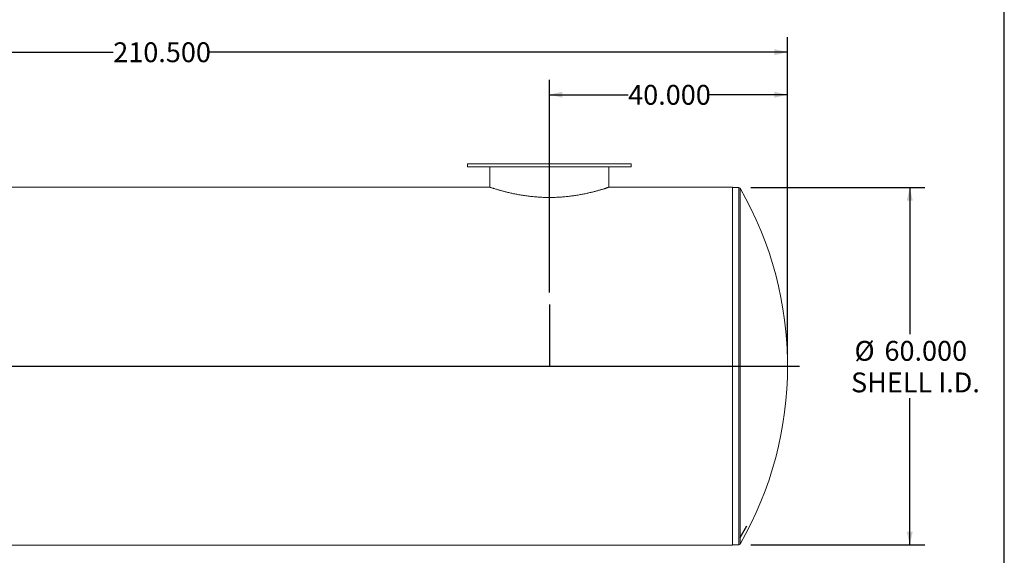
# Model space of a CAD drawing. Units: inches. Extents: x 0.5 to 10.5, y 0.5 to 7.9.
# Drawn here: x 6.4 to 10.5, y 2.5 to 4.7 of the extents above; entities that cross this region are included whole.
import ezdxf

# ---------------------------------------------------------------- set-up
doc = ezdxf.new("R2010")
doc.units = ezdxf.units.IN
doc.header["$MEASUREMENT"] = 0
doc.linetypes.add('CENTERX2', pattern=[0.8, 0.5, -0.1, 0.1, -0.1])
doc.layers.add('FORMAT', color=7, linetype='Continuous')
doc.styles.add('SLDTEXTSTYLE0', font='TXT', dxfattribs={"width": 0.75})
doc.dimstyles.new('SLDDIMSTYLE0', dxfattribs={"dimtxt": 0.083333, "dimasz": 0.055, "dimexe": 0, "dimexo": 0.0625, "dimgap": 0.020833, "dimtad": 0, "dimtih": 1, "dimtoh": 1, "dimdec": 3, "dimlfac": 40, "dimrnd": 1e-09, "dimzin": 4, "dimdsep": 46, "dimtxsty": 'SLDTEXTSTYLE0', "dimsah": 1, "dimcen": 0.09, "dimadec": 0, "dimazin": 1, "dimtfac": 1, "dimtdec": 4, "dimtofl": 0, "dimtmove": 0, "dimatfit": 3, "dimfxl": 0, "dimfrac": 2, "dimtolj": 1, "dimtzin": 12, "dimarcsym": 0})

# ---------------------------------------------------------------- blocks, each defined once
blk = doc.blocks.new('_D_1')
at = {"layer": 'FORMAT'}
for p, q in [((8.59, 3.5999), (8.59, 4.4929)), ((9.59, 3.3407), (9.59, 4.4929)), ((8.59, 4.4304), (8.9207, 4.4304)), ((9.59, 4.4304), (9.2593, 4.4304))]:
    blk.add_line(p, q, dxfattribs=at)
for points in [[(8.59, 4.4304), (8.645, 4.4179), (8.645, 4.4429)], [(9.59, 4.4304), (9.535, 4.4429), (9.535, 4.4179)]]:
    blk.add_solid(points, dxfattribs=at)
at = {"layer": 'FORMAT', "insert": (8.9207, 4.4716), "char_height": 0.08333, "attachment_point": 1, "style": 'SLDTEXTSTYLE0'}
blk.add_mtext('40.000', dxfattribs=at)
blk = doc.blocks.new('_D_2')
at = {"layer": 'FORMAT'}
for p, q in [((9.4354, 4.0407), (10.1657, 4.0407)), ((10.1032, 4.0407), (10.1032, 3.4247)), ((10.1032, 2.5407), (10.1032, 3.1566)), ((9.4354, 2.5407), (10.1657, 2.5407))]:
    blk.add_line(p, q, dxfattribs=at)
for points in [[(10.1032, 4.0407), (10.0907, 3.9857), (10.1157, 3.9857)], [(10.1032, 2.5407), (10.1157, 2.5957), (10.0907, 2.5957)]]:
    blk.add_solid(points, dxfattribs=at)
at = {"layer": 'FORMAT', "char_height": 0.08333, "attachment_point": 1, "style": 'SLDTEXTSTYLE0'}
for s, insert in [('%%c', (9.871, 3.3965)), ('60.000', (9.9968, 3.3965)), ('SHELL I.D.', (9.8564, 3.264))]:
    blk.add_mtext(s, dxfattribs=dict(at, insert=insert))
blk = doc.blocks.new('_D_3')
at = {"layer": 'FORMAT'}
for p, q in [((4.3275, 3.3407), (4.3275, 4.6716)), ((9.59, 3.3407), (9.59, 4.6716)), ((4.3275, 4.6091), (6.7587, 4.6091)), ((9.59, 4.6091), (7.1588, 4.6091))]:
    blk.add_line(p, q, dxfattribs=at)
for points in [[(4.3275, 4.6091), (4.3825, 4.5966), (4.3825, 4.6216)], [(9.59, 4.6091), (9.535, 4.6216), (9.535, 4.5966)]]:
    blk.add_solid(points, dxfattribs=at)
at = {"layer": 'FORMAT', "insert": (6.7587, 4.6503), "char_height": 0.08333, "attachment_point": 1, "style": 'SLDTEXTSTYLE0'}
blk.add_mtext('210.500', dxfattribs=at)

msp = doc.modelspace()

# ---------------------------------------------------------------- linework, layer by layer
at = {"color": 7, "linetype": 'Continuous', "lineweight": 15}
for p, q in [((8.246266, 4.140652), (8.246266, 4.128152)), ((8.246266, 4.140652), (8.590016, 4.140652)), ((8.590016, 4.140652), (8.933766, 4.140652)), ((8.933766, 4.128152), (8.933766, 4.140652)), ((8.246266, 4.128152), (8.590016, 4.128152)), ((8.340016, 4.128152), (8.340016, 4.041996)), ((8.590016, 4.128152), (8.933766, 4.128152)), ((8.840016, 4.041995), (8.840016, 4.128152)), ((8.338452, 4.042519), (4.558766, 4.042519)), ((8.338453, 4.042519), (8.338452, 4.042519)), ((8.338453, 4.042519), (8.338453, 4.042519)), ((9.358766, 4.042519), (8.841544, 4.042519)), ((8.841578, 4.042519), (8.841578, 4.042531)), ((9.358766, 3.290664), (9.358766, 4.042519)), ((9.38544, 4.040652), (9.358766, 4.040652)), ((9.358766, 3.290664), (4.558766, 3.290664)), ((9.358766, 3.290639), (4.558766, 3.290639)), ((9.358766, 3.290664), (9.358766, 3.290664)), ((9.358766, 2.538784), (9.358766, 3.290639)), ((9.358766, 3.290639), (9.358766, 3.290639)), ((5.579082, 2.538784), (9.358766, 2.538784)), ((9.358766, 2.540652), (9.38544, 2.540652))]:
    msp.add_line(p, q, dxfattribs=at)
at = {"color": 8, "linetype": 'Continuous', "lineweight": 15}
for p, q in [((9.38544, 4.040652), (9.38544, 4.012748)), ((9.38544, 4.012748), (9.38544, 2.540652)), ((9.39086, 4.037514), (9.39086, 4.009727)), ((9.39086, 4.009727), (9.39086, 2.54379))]:
    msp.add_line(p, q, dxfattribs=at)
at = {"color": 7, "linetype": 'CENTERX2'}
msp.add_line((9.39086, 2.571577), (9.418317, 2.619717), dxfattribs=at)
at = {"color": 7, "linetype": 'Continuous', "lineweight": 15}
for centre, radius, start, end in [((9.38544, 4.034402), 0.00625, 29.861687, 90), ((8.090016, 3.290652), 1.5, 330.138313, 29.861687), ((9.38544, 2.546902), 0.00625, 270, 330.138313)]:
    msp.add_arc(centre, radius, start, end, dxfattribs=at)
msp.add_open_spline([(8.338453, 4.042519), (8.33846, 4.042517), (8.338492, 4.042506), (8.339012, 4.042331), (8.34056, 4.041813), (8.342584, 4.04114), (8.345143, 4.040295), (8.348237, 4.039283), (8.352028, 4.038062), (8.35633, 4.036696), (8.361142, 4.035191), (8.367068, 4.033382), (8.372885, 4.03165), (8.378383, 4.030048), (8.38426, 4.028378), (8.390552, 4.026639), (8.397245, 4.024843), (8.404351, 4.022999), (8.411816, 4.021132), (8.419547, 4.019274), (8.427503, 4.017444), (8.435678, 4.01565), (8.44415, 4.013884), (8.452969, 4.012147), (8.462111, 4.010456), (8.47159, 4.008823), (8.481328, 4.007273), (8.491165, 4.00584), (8.501049, 4.004534), (8.510979, 4.003358), (8.521086, 4.002302), (8.531436, 4.001368), (8.54199, 4.000571), (8.552757, 3.99992), (8.563635, 3.999429), (8.574269, 3.999113), (8.584603, 3.998961), (8.594639, 3.998955), (8.604691, 3.999092), (8.614816, 3.999375), (8.62497, 3.999805), (8.63516, 4.000384), (8.64529, 4.001104), (8.655171, 4.001947), (8.664766, 4.002896), (8.674089, 4.00394), (8.683292, 4.00509), (8.692421, 4.006346), (8.701438, 4.007699), (8.710346, 4.009145), (8.719072, 4.010666), (8.727639, 4.012259), (8.736012, 4.013912), (8.744194, 4.015617), (8.752135, 4.017357), (8.759874, 4.019132), (8.767375, 4.020927), (8.774637, 4.022734), (8.781596, 4.02453), (8.788249, 4.026305), (8.794568, 4.028042), (8.800554, 4.029734), (8.806184, 4.031366), (8.811485, 4.03294), (8.816423, 4.034436), (8.82099, 4.035846), (8.825133, 4.037148), (8.828766, 4.038307), (8.831901, 4.039319), (8.834561, 4.040188), (8.836806, 4.040927), (8.838629, 4.041532), (8.840029, 4.042), (8.840987, 4.042321), (8.841513, 4.042497), (8.841535, 4.042505), (8.841544, 4.042508)], degree=3, knots=[0, 0, 0, 0, 0.00468705, 0.02344383, 0.04220055, 0.0609572, 0.07033213, 0.08908863, 0.10784495, 0.11721985, 0.13597596, 0.15479953, 0.16812564, 0.1814518, 0.19487141, 0.20829105, 0.22200099, 0.23571095, 0.24951974, 0.26332854, 0.27670428, 0.29008001, 0.30354803, 0.31701604, 0.33077948, 0.34454288, 0.35841135, 0.37227975, 0.38554702, 0.39881423, 0.41218151, 0.42554871, 0.43924049, 0.45293221, 0.46674001, 0.48054779, 0.49310655, 0.50566531, 0.51831516, 0.53096502, 0.54390062, 0.55683625, 0.56986934, 0.58290248, 0.5952725, 0.60764257, 0.62009355, 0.63254458, 0.64524345, 0.65794238, 0.67072397, 0.68350559, 0.69645538, 0.70940518, 0.72243896, 0.73547274, 0.74876828, 0.76206381, 0.77544928, 0.78883474, 0.80227814, 0.81572152, 0.82926022, 0.84279888, 0.85664436, 0.87048977, 0.88444464, 0.89839944, 0.91152091, 0.92464243, 0.93776397, 0.95090998, 0.96403158, 0.97715318, 0.99029975, 1, 1, 1, 1], dxfattribs=at)
at = {"layer": 'FORMAT'}
for p, q in [((10.499997, 0.500002), (10.499997, 7.875002)), ((8.590016, 3.549855), (8.590016, 3.290652)), ((4.277516, 3.290652), (9.640016, 3.290652))]:
    msp.add_line(p, q, dxfattribs=at)

# ---------------------------------------------------------------- dimensions: what is measured, and where the dimension line sits
dim = msp.add_linear_dim(base=(9.590016, 4.609123), p1=(4.327516, 3.290652), p2=(9.590016, 3.290652), dimstyle='SLDDIMSTYLE0', dxfattribs=at)
dim.commit()
dim.dimension.update_dxf_attribs({"geometry": '_D_3', "text_midpoint": (6.958766, 4.609123), "dimtype": 160})
dim = msp.add_linear_dim(base=(8.590016, 4.430422), p1=(9.590016, 3.290652), p2=(8.590016, 3.549855), angle=0, dimstyle='SLDDIMSTYLE0', dxfattribs=at)
dim.commit()
dim.dimension.update_dxf_attribs({"geometry": '_D_1', "text_midpoint": (9.090016, 4.430422), "dimtype": 160})
dim = msp.add_linear_dim(base=(10.103195, 4.040652), p1=(9.38544, 2.540652), p2=(9.38544, 4.040652), angle=90, text='%%c<>\\PSHELL I.D.', dimstyle='SLDDIMSTYLE0', dxfattribs=at)
dim.commit()
dim.dimension.update_dxf_attribs({"geometry": '_D_2', "text_midpoint": (10.103195, 3.290652), "dimtype": 160})

doc.saveas('drawing.dxf')
